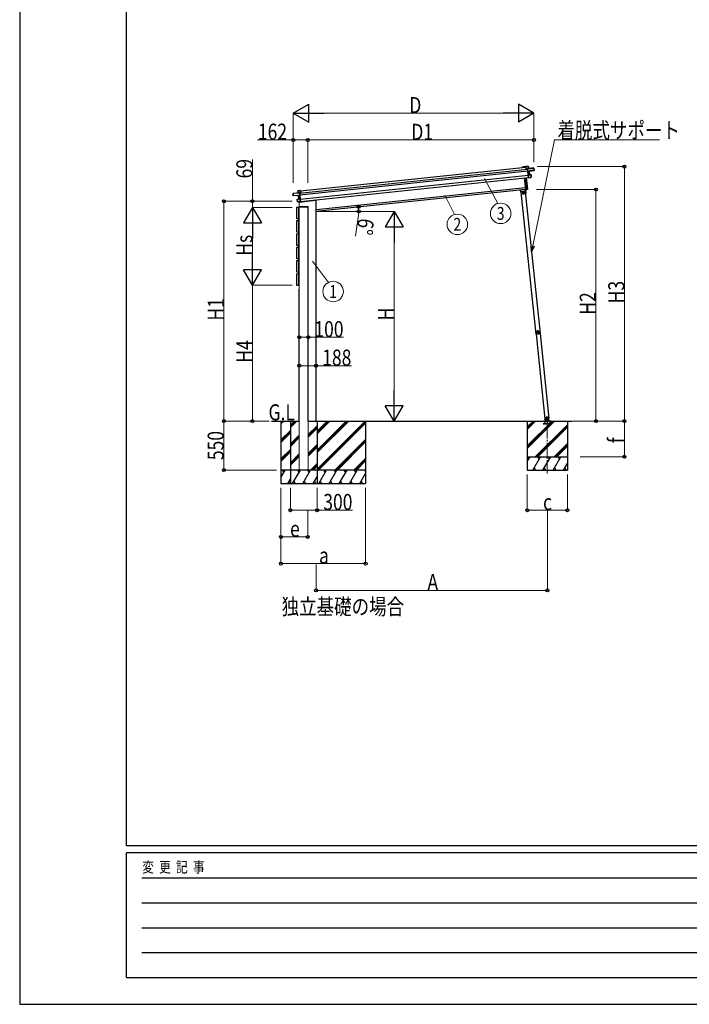
# Model space of a CAD drawing. Units: millimetres. Extents: x 0 to 33640, y 0 to 23760.
# Drawn here: x 0 to 7514, y 0 to 11055 of the extents above; entities that cross this region are included whole.
import ezdxf
from ezdxf.enums import TextEntityAlignment as Align

# ---------------------------------------------------------------- set-up
doc = ezdxf.new("R2010")
doc.units = ezdxf.units.MM
doc.linetypes.add('YCENTER_1', pattern=[13, 10, -1, 1, -1])
doc.linetypes.add('YHIDDEN_1', pattern=[4, 3, -1])
for name, color, linetype, lineweight in [('USER1', 3, 'Continuous', 13), ('YKK_11E', 7, 'Continuous', 13), ('YKK_12', 2, 'Continuous', 13), ('YKK_13', 4, 'Continuous', 30), ('YKK_A1', 4, 'Continuous', 30), ('YKK_D', 6, 'Continuous', 13), ('YKK_ZWAK', 7, 'Continuous', 30)]:
    doc.layers.add(name, color=color, linetype=linetype, lineweight=lineweight)
doc.styles.add('text-b', font='extslim2.shx', dxfattribs={"width": 0.8, "bigfont": 'extfont2.shx'})

msp = doc.modelspace()

# ---------------------------------------------------------------- linework, layer by layer
at = {"layer": 'YKK_11E', "ltscale": 5}
for p, q in [((3138, 5998), (3138, 6548)), ((3138, 6548), (3138, 5998)), ((3238, 5998), (3238, 6548)), ((3238, 5998), (3238, 6548)), ((3138, 5998), (3253, 5998))]:
    msp.add_line(p, q, dxfattribs=at)
at = {"layer": 'YKK_12', "linetype": 'YCENTER_1', "ltscale": 15}
msp.add_line((5921, 5961), (5921, 6553), dxfattribs=at)
at = {"layer": 'YKK_13'}
for p, q in [((5710, 9408), (5681, 9405)), ((5681, 9404), (5710, 9407)), ((5681, 9404), (5681, 9405)), ((5681, 9405), (5681, 9405)), ((5681, 9405), (5681, 9405)), ((5681, 9405), (5681, 9405)), ((5681, 9405), (5681, 9405)), ((5684, 9378), (5681, 9404)), ((5681, 9404), (5683, 9378)), ((5713, 9384), (5710, 9407)), ((5710, 9407), (5712, 9384)), ((5710, 9407), (5710, 9407)), ((5683, 9378), (5684, 9378)), ((5698, 9380), (5684, 9378)), ((5698, 9383), (5697, 9382)), ((5697, 9381), (5698, 9382)), ((5697, 9382), (5697, 9381)), ((5697, 9381), (5700, 9354)), ((5698, 9382), (5770, 9389)), ((5712, 9384), (5698, 9383)), ((5701, 9353), (5698, 9382)), ((5770, 9390), (5699, 9382)), ((5701, 9353), (5700, 9354)), ((5700, 9354), (5701, 9351)), ((5765, 9364), (5701, 9353)), ((5701, 9353), (5701, 9353)), ((5702, 9351), (5701, 9353)), ((5702, 9351), (5701, 9351)), ((5701, 9351), (5705, 9312)), ((5716, 9353), (5702, 9351)), ((5702, 9350), (5716, 9353)), ((5702, 9351), (5702, 9350)), ((5706, 9313), (5702, 9351)), ((5705, 9313), (5705, 9312)), ((5706, 9313), (5705, 9313)), ((5705, 9312), (5708, 9281)), ((5738, 9314), (5706, 9313)), ((5706, 9312), (5738, 9314)), ((5720, 9314), (5706, 9313)), ((5706, 9313), (5706, 9313)), ((5706, 9313), (5706, 9313)), ((5706, 9313), (5706, 9313)), ((5706, 9313), (5706, 9313)), ((5709, 9280), (5706, 9312)), ((5712, 9384), (5713, 9384)), ((5716, 9353), (5720, 9314)), ((5716, 9353), (5717, 9353)), ((5717, 9353), (5773, 9363)), ((5721, 9314), (5717, 9353)), ((5717, 9353), (5717, 9353)), ((5717, 9353), (5717, 9353)), ((5717, 9353), (5717, 9353)), ((5717, 9353), (5717, 9353)), ((5720, 9314), (5720, 9314)), ((5720, 9314), (5720, 9314)), ((5720, 9314), (5720, 9314)), ((5720, 9314), (5720, 9314)), ((5720, 9314), (5721, 9314)), ((5721, 9314), (5721, 9314)), ((5721, 9314), (5721, 9314)), ((5721, 9314), (5721, 9314)), ((5740, 9288), (5733, 9287)), ((5733, 9285), (5733, 9287)), ((5741, 9288), (5738, 9314)), ((5738, 9314), (5740, 9288)), ((5738, 9314), (5738, 9314)), ((5740, 9288), (5741, 9288)), ((5741, 9286), (5741, 9288)), ((5772, 9368), (5765, 9367)), ((5765, 9364), (5765, 9367)), ((5765, 9363), (5773, 9365)), ((5765, 9364), (5765, 9363)), ((5773, 9368), (5770, 9389)), ((5770, 9389), (5772, 9368)), ((5770, 9389), (5770, 9389)), ((5772, 9368), (5773, 9368)), ((5773, 9365), (5773, 9368)), ((5773, 9363), (5773, 9365)), ((5773, 9365), (5773, 9363)), ((5679, 9149), (5665, 9280)), ((5666, 9280), (5680, 9149)), ((5698, 9151), (5684, 9282)), ((5685, 9282), (5699, 9151)), ((5709, 9280), (5708, 9281)), ((5733, 9285), (5709, 9280)), ((5709, 9280), (5733, 9284)), ((5709, 9280), (5709, 9280)), ((5709, 9280), (5709, 9280)), ((5709, 9280), (5709, 9280)), ((5709, 9280), (5709, 9280)), ((5733, 9284), (5733, 9285)), ((5733, 9284), (5741, 9285)), ((3067, 9106), (3138, 9113)), ((3139, 9113), (3067, 9105)), ((3069, 9083), (3067, 9105)), ((3067, 9105), (3069, 9083)), ((3067, 9105), (3067, 9105)), ((3069, 9083), (3077, 9084)), ((3069, 9083), (3069, 9083)), ((3069, 9081), (3069, 9083)), ((3069, 9079), (3069, 9081)), ((3077, 9081), (3070, 9081)), ((3127, 9081), (3070, 9078)), ((3070, 9081), (3070, 9078)), ((3077, 9081), (3077, 9084)), ((3077, 9081), (3142, 9084)), ((3077, 9081), (3077, 9081)), ((3122, 9136), (3151, 9139)), ((3151, 9138), (3122, 9135)), ((3124, 9112), (3122, 9135)), ((3122, 9135), (3125, 9112)), ((3122, 9135), (3122, 9135)), ((3125, 9112), (3124, 9112)), ((3125, 9112), (3138, 9114)), ((3127, 9081), (3142, 9082)), ((3142, 9081), (3127, 9080)), ((3127, 9081), (3127, 9081)), ((3127, 9081), (3127, 9081)), ((3131, 9042), (3127, 9080)), ((3127, 9080), (3131, 9042)), ((3127, 9080), (3127, 9080)), ((3127, 9080), (3127, 9080)), ((3127, 9080), (3127, 9080)), ((3139, 9114), (3140, 9113)), ((3142, 9084), (3139, 9113)), ((3140, 9112), (3139, 9113)), ((3140, 9113), (3140, 9112)), ((3140, 9112), (3143, 9085)), ((3140, 9111), (3153, 9112)), ((3142, 9084), (3143, 9085)), ((3142, 9084), (3142, 9084)), ((3142, 9082), (3142, 9084)), ((3142, 9082), (3143, 9083)), ((3142, 9082), (3142, 9081)), ((3146, 9044), (3142, 9082)), ((3143, 9085), (3143, 9083)), ((3143, 9083), (3147, 9043)), ((3152, 9138), (3151, 9139)), ((3151, 9139), (3151, 9139)), ((3151, 9139), (3151, 9139)), ((3151, 9139), (3151, 9139)), ((3151, 9139), (3151, 9139)), ((3153, 9112), (3151, 9138)), ((3152, 9138), (3154, 9112)), ((3154, 9112), (3153, 9112)), ((5620, 9143), (5618, 9142)), ((5618, 9142), (5620, 9124)), ((5620, 9143), (5622, 9124)), ((5625, 9125), (5622, 9124)), ((5623, 9145), (5673, 9150)), ((5626, 9122), (5623, 9145)), ((5626, 9122), (5623, 9122)), ((5626, 9122), (5675, 9127)), ((5675, 9127), (5673, 9150)), ((5678, 9130), (5675, 9130)), ((5678, 9128), (5675, 9127)), ((5679, 9149), (5676, 9149)), ((5676, 9149), (5678, 9130)), ((5680, 9149), (5679, 9149)), ((5679, 9149), (5681, 9130)), ((5680, 9149), (5698, 9151)), ((5698, 9150), (5680, 9148)), ((5680, 9149), (5680, 9148)), ((5699, 9151), (5698, 9151)), ((5698, 9151), (5698, 9150)), ((3114, 9038), (3146, 9044)), ((3146, 9043), (3114, 9038)), ((3117, 9012), (3114, 9038)), ((3114, 9038), (3117, 9013)), ((3114, 9038), (3114, 9038)), ((3117, 9013), (3124, 9013)), ((3117, 9013), (3117, 9012)), ((3117, 9010), (3117, 9012)), ((3125, 9010), (3117, 9010)), ((3125, 9010), (3124, 9013)), ((3149, 9011), (3125, 9010)), ((3125, 9010), (3149, 9011)), ((3125, 9010), (3125, 9010)), ((3131, 9042), (3146, 9044)), ((3131, 9042), (3131, 9042)), ((3131, 9042), (3131, 9042)), ((3131, 9042), (3131, 9042)), ((3131, 9042), (3131, 9042)), ((3131, 9042), (3131, 9042)), ((3131, 9042), (3131, 9042)), ((3131, 9042), (3131, 9042)), ((3131, 9042), (3131, 9042)), ((3136, 9008), (3321, 9028)), ((3136, 9010), (3136, 9008)), ((3137, 8954), (3137, 8955)), ((3138, 8956), (3139, 8956)), ((3139, 8956), (3237, 8956)), ((3146, 9044), (3147, 9043)), ((3146, 9044), (3146, 9044)), ((3146, 9044), (3146, 9044)), ((3146, 9044), (3146, 9044)), ((3146, 9044), (3146, 9044)), ((3146, 9044), (3146, 9044)), ((3149, 9011), (3146, 9043)), ((3147, 9043), (3150, 9012)), ((3150, 9011), (3149, 9011)), ((3149, 9011), (3149, 9011)), ((3149, 9011), (3149, 9011)), ((3149, 9011), (3149, 9011)), ((3150, 9011), (3150, 9012)), ((3237, 8956), (3237, 8956)), ((3238, 8954), (3238, 8955)), ((3326, 9034), (3326, 9032)), ((3139, 8954), (3137, 8954)), ((3139, 8954), (3237, 8954)), ((3237, 8954), (3238, 8954))]:
    msp.add_line(p, q, dxfattribs=at)
at = {"layer": 'YKK_13', "linetype": 'YHIDDEN_1'}
msp.add_line((3137, 9010), (3137, 9008), dxfattribs=at)
at = {"layer": 'YKK_13', "ltscale": 2}
for p, q in [((3133, 8948), (3133, 8948)), ((3133, 8948), (3138, 8948)), ((3133, 8948), (3133, 8948)), ((3133, 8948), (3133, 8948)), ((3133, 8944), (3133, 8948)), ((3133, 8948), (3133, 8944)), ((3138, 8944), (3133, 8944)), ((3133, 8944), (3133, 8944)), ((3138, 8949), (3134, 8949)), ((3138, 8079), (3133, 8079)), ((3133, 8079), (3133, 8075)), ((3133, 8079), (3133, 8079)), ((3133, 8075), (3133, 8079)), ((3133, 8075), (3133, 8075)), ((3133, 8075), (3138, 8075)), ((3133, 8075), (3133, 8075)), ((3133, 8075), (3133, 8075)), ((3138, 8074), (3134, 8074))]:
    msp.add_line(p, q, dxfattribs=at)
at = {"layer": 'YKK_13'}
for centre, radius, start, end in [((5710, 9407), 0.5, 6, 96), ((5708, 9407), 2.07, 2.5505, 16.4487), ((5699, 9382), 1, 96, 141), ((5700, 9385), 3.08, 228.5075, 238.2265), ((5701, 9383), 2.07, 182.5593, 196.4262), ((5705, 9377), 8.88, 140.9448, 141.185), ((5699, 9382), 0.5, 96, 141), ((5714, 9384), 2.07, 182.5593, 196.4262), ((5713, 9384), 0.5, 186, 276), ((5717, 9353), 0.483, 105.4924, 188.5991), ((5718, 9353), 2.28, 179.7219, 192.2644), ((5717, 9353), 0.5, 99.5, 186), ((5722, 9314), 2.07, 179.0668, 192.9332), ((5721, 9314), 0.5, 186, 272.5), ((5738, 9314), 0.5, 6, 92.5), ((5736, 9314), 2.07, 359.066, 12.934), ((5770, 9389), 0.5, 6, 96), ((5768, 9389), 2.07, 2.5593, 16.4262), ((5773, 9363), 0.5, 279.5, 6), ((5741, 9286), 0.5, 279.5, 6), ((3067, 9105), 0.5, 96, 186), ((3069, 9106), 2.07, 175.5737, 189.4407), ((3070, 9079), 0.5, 186, 272.5), ((3122, 9135), 0.5, 96, 186), ((3124, 9136), 2.07, 175.5513, 189.4495), ((3124, 9112), 0.5, 276, 6), ((3123, 9112), 2.07, 355.5737, 9.4407), ((3126, 9080), 0.5, 6, 92.5), ((3127, 9080), 0.483, 3.4009, 86.5076), ((3125, 9080), 2.28, 359.7356, 12.2781), ((3138, 9113), 1, 51, 96), ((3136, 9113), 2.07, 355.5737, 9.4407), ((3138, 9113), 0.5, 51, 96), ((3137, 9115), 3.08, 313.7735, 323.4925), ((3133, 9106), 8.88, 50.815, 51.0552), ((5622, 9124), 2.5, 186, 276), ((5678, 9130), 2.5, 276, 6), ((5680, 9149), 1, 186, 276), ((5698, 9151), 1, 276, 6), ((3114, 9038), 0.5, 99.5, 186), ((3116, 9038), 2.07, 179.066, 192.934), ((3117, 9010), 0.5, 186, 272.5), ((3131, 9042), 0.5, 279.5, 6), ((3129, 9041), 2.07, 359.0668, 12.9332), ((3138, 8955), 1, 90, 176.5), ((3237, 8955), 1, 3.5, 90), ((3321, 9033), 5, 276, 352.5), ((3134, 8948), 1, 90, 180), ((3133, 8956), 8.6, 268.5002, 270.4998), ((3134, 8075), 1, 180, 270), ((3133, 8066), 8.6, 89.5002, 91.4998)]:
    msp.add_arc(centre, radius, start, end, dxfattribs=at)
for centre, major_axis, ratio, start_param, end_param in [((5681, 9404), (-0.052, 0.497), 0.944124, 4.712389, 5.42585), ((5698, 9382), (-0.052, 0.497), 0.944124, 4.712389, 5.42585), ((5702, 9350), (0.519, -0.421), 0.023136, 3.164783, 4.6883), ((5705, 9312), (-0.228, 0.452), 0.921944, 4.322485, 5.10602), ((5706, 9313), (-0.228, 0.452), 0.921944, 1.180892, 1.964427), ((5716, 9353), (0.988, 0.165), 0.043579, 0.511902, 1.507039), ((5716, 9353), (0.491, 0.114), 0.086186, 0.491473, 1.499087), ((5716, 9353), (0.988, 0.165), 0.043579, 0.509008, 0.511902), ((5773, 9365), (0.052, -0.498), 0.999045, 0.061028, 1.570796), ((5709, 9280), (0.129, 0.49), 0.921944, 4.318758, 5.102293), ((3134, 8075), (0, 1), 0.7, 1.570796, 3.141593)]:
    msp.add_ellipse(centre, major_axis=major_axis, ratio=ratio, start_param=start_param, end_param=end_param, dxfattribs=at)
at = {"layer": 'YKK_13', "extrusion": (0, 0, -1)}
for centre, major_axis, ratio, start_param, end_param in [((3070, 9081), (0.052, -0.498), 0.999045, 0.061028, 1.570796), ((3127, 9081), (-1, -0.04), 0.043579, 0.509008, 0.511902), ((3127, 9081), (-1, -0.04), 0.043579, 0.511902, 1.507039), ((3127, 9080), (-0.504, 0.009), 0.086186, 0.491473, 1.499087), ((3139, 9113), (-0.052, 0.497), 0.944124, 4.712389, 5.42585), ((3142, 9081), (-0.42, -0.52), 0.023136, 3.164783, 4.6883), ((3151, 9138), (-0.052, 0.497), 0.944124, 4.712389, 5.42585), ((3146, 9043), (0.129, 0.49), 0.921944, 4.322485, 5.10602), ((3145, 9044), (0.129, 0.49), 0.921944, 1.180892, 1.964427), ((3150, 9011), (-0.228, 0.452), 0.921944, 4.318758, 5.102293), ((3134, 8948), (0, -1), 0.7, 1.570796, 3.141593)]:
    msp.add_ellipse(centre, major_axis=major_axis, ratio=ratio, start_param=start_param, end_param=end_param, dxfattribs=at)
at = {"layer": 'YKK_A1'}
for p, q in [((3152, 9135), (5681, 9401)), ((5643, 9401), (5644, 9402)), ((5644, 9402), (5676, 9405)), ((5644, 9401), (5644, 9400)), ((5652, 9402), (5645, 9401)), ((5652, 9401), (5652, 9401)), ((5672, 9404), (5653, 9402)), ((5653, 9402), (5653, 9401)), ((5653, 9400), (5653, 9400)), ((5672, 9403), (5672, 9404)), ((5673, 9402), (5672, 9402)), ((5676, 9404), (5673, 9404)), ((5673, 9404), (5673, 9403)), ((5677, 9401), (5677, 9404)), ((5681, 9401), (5677, 9401)), ((5678, 9404), (5678, 9402)), ((5678, 9402), (5681, 9402)), ((3140, 9109), (5698, 9378)), ((3142, 9089), (5700, 9358)), ((3147, 9039), (5705, 9308)), ((3150, 9015), (5708, 9284)), ((3326, 8923), (5677, 9170)), ((5629, 9118), (5673, 9122)), ((5796, 7526), (5629, 9118)), ((5674, 9125), (5630, 9121)), ((5631, 9118), (5630, 9121)), ((5636, 9123), (5665, 9126)), ((5666, 9124), (5636, 9121)), ((5636, 9121), (5636, 9123)), ((5645, 9119), (5645, 9122)), ((5645, 9120), (5657, 9121)), ((5652, 9111), (5646, 9107)), ((5646, 9107), (5647, 9099)), ((5647, 9099), (5653, 9096)), ((5659, 9108), (5652, 9111)), ((5653, 9096), (5660, 9101)), ((5657, 9120), (5657, 9123)), ((5660, 9101), (5659, 9108)), ((5665, 9126), (5666, 9124)), ((5671, 9122), (5671, 9125)), ((5671, 9122), (5674, 9123)), ((5673, 9122), (5840, 7531)), ((5683, 9109), (5674, 9122)), ((5685, 9110), (5677, 9124)), ((5680, 9113), (5682, 9115)), ((5685, 9110), (5683, 9109)), ((3108, 8947), (3108, 8825)), ((3132, 8948), (3109, 8948)), ((3133, 8825), (3133, 8947)), ((3133, 8161), (3133, 8900)), ((3138, 8949), (3138, 8954)), ((3238, 6548), (3238, 8954)), ((3108, 8797), (3108, 8675)), ((3109, 8824), (3132, 8824)), ((3132, 8798), (3109, 8798)), ((3133, 8675), (3133, 8797)), ((3108, 8647), (3108, 8525)), ((3109, 8674), (3132, 8674)), ((3132, 8648), (3109, 8648)), ((3133, 8525), (3133, 8647)), ((3109, 8524), (3132, 8524)), ((3108, 8497), (3108, 8375)), ((3132, 8498), (3109, 8498)), ((3133, 8375), (3133, 8497)), ((3108, 8347), (3108, 8225)), ((3109, 8374), (3132, 8374)), ((3132, 8348), (3109, 8348)), ((3133, 8225), (3133, 8347)), ((3108, 8197), (3108, 8075)), ((3109, 8224), (3132, 8224)), ((3132, 8198), (3109, 8198)), ((3133, 8075), (3133, 8197)), ((3109, 8074), (3132, 8074)), ((3138, 6548), (3138, 8028)), ((5796, 7526), (5840, 7531)), ((5898, 6573), (5798, 7526)), ((5839, 7531), (5939, 6577)), ((2932, 6548), (2932, 5848)), ((2932, 6521), (2959, 6548)), ((2932, 6535), (2945, 6548)), ((3338, 6010), (3876, 6548)), ((3338, 6194), (3692, 6548)), ((3338, 6222), (3664, 6548)), ((3338, 6208), (3678, 6548)), ((3338, 6406), (3480, 6548)), ((3338, 6420), (3466, 6548)), ((3338, 6434), (3451, 6548)), ((3340, 5998), (3882, 6540)), ((3354, 5998), (3882, 6526)), ((3882, 6548), (3882, 5848)), ((5696, 6548), (5696, 5998)), ((5696, 6271), (5974, 6548)), ((5696, 6256), (5988, 6548)), ((5696, 6242), (6002, 6548)), ((5696, 6483), (5761, 6548)), ((5696, 6469), (5776, 6548)), ((5696, 6454), (5790, 6548)), ((5962, 6549), (5882, 6549)), ((5882, 6548), (5882, 6549)), ((5962, 6548), (5882, 6548)), ((5890, 6572), (5899, 6573)), ((5899, 6573), (5890, 6572)), ((5890, 6572), (5890, 6570)), ((5890, 6572), (5890, 6570)), ((5900, 6571), (5890, 6570)), ((5890, 6570), (5900, 6571)), ((5898, 6573), (5939, 6577)), ((5899, 6573), (5902, 6549)), ((5916, 6596), (5910, 6591)), ((5910, 6591), (5911, 6584)), ((5911, 6584), (5918, 6581)), ((5923, 6593), (5916, 6596)), ((5918, 6581), (5924, 6585)), ((5924, 6585), (5923, 6593)), ((5940, 6549), (5937, 6577)), ((5962, 6548), (5962, 6549)), ((6146, 6548), (6146, 5998)), ((2932, 6337), (3038, 6443)), ((2932, 6323), (3038, 6429)), ((2932, 6309), (3038, 6415)), ((5786, 6148), (6146, 6508)), ((5800, 6148), (6146, 6494)), ((5814, 6148), (6146, 6480)), ((3538, 5998), (3882, 6342)), ((3552, 5998), (3882, 6328)), ((3566, 5998), (3882, 6314)), ((2932, 6125), (3038, 6231)), ((2932, 6111), (3038, 6217)), ((2932, 6096), (3038, 6202)), ((5998, 6148), (6146, 6296)), ((6012, 6148), (6146, 6282)), ((6026, 6148), (6146, 6268)), ((3750, 5998), (3882, 6130)), ((3764, 5998), (3882, 6116)), ((3778, 5998), (3882, 6102)), ((5696, 6148), (6146, 6148)), ((5696, 6093), (5728, 6148)), ((5713, 6122), (5698, 6148)), ((5757, 5998), (5843, 6148)), ((5828, 6122), (5813, 6148)), ((5872, 5998), (5959, 6148)), ((5944, 6122), (5929, 6148)), ((5988, 5998), (6074, 6148)), ((6059, 6122), (6044, 6148)), ((3882, 5998), (2932, 5998)), ((2932, 5914), (2980, 5998)), ((2965, 5972), (2950, 5998)), ((3095, 5998), (3095, 5998)), ((3355, 5848), (3442, 5998)), ((3427, 5972), (3412, 5998)), ((3471, 5848), (3558, 5998)), ((3528, 5998), (3543, 5972)), ((3586, 5848), (3673, 5998)), ((3658, 5972), (3643, 5998)), ((3702, 5848), (3788, 5998)), ((3773, 5972), (3758, 5998)), ((3882, 5984), (3874, 5998)), ((5696, 5998), (6146, 5998)), ((5772, 6024), (5787, 5998)), ((5887, 6024), (5902, 5998)), ((6003, 6024), (6018, 5998)), ((6103, 5998), (6146, 6072)), ((6118, 6024), (6133, 5998)), ((3009, 5848), (3038, 5899)), ((3370, 5874), (3385, 5848)), ((3486, 5874), (3501, 5848)), ((3601, 5874), (3616, 5848)), ((3717, 5874), (3732, 5848)), ((3817, 5848), (3882, 5960)), ((3832, 5874), (3847, 5848)), ((2932, 5848), (3882, 5848))]:
    msp.add_line(p, q, dxfattribs=at)
at = {"layer": 'YKK_A1', "ltscale": 20}
for p, q in [((5679, 9150), (3326, 8903)), ((3326, 6548), (3326, 9034)), ((3133, 8079), (3133, 8948)), ((2824, 6548), (3138, 6548)), ((3038, 6548), (3038, 5848)), ((3038, 6504), (3082, 6548)), ((3038, 6490), (3096, 6548)), ((3038, 6476), (3110, 6548)), ((3238, 6548), (6194, 6548)), ((3338, 6548), (3338, 5848)), ((3238, 6396), (3338, 6496)), ((3238, 6382), (3338, 6482)), ((3238, 6367), (3338, 6467)), ((3038, 6292), (3138, 6392)), ((3038, 6278), (3138, 6378)), ((3038, 6264), (3138, 6364)), ((3238, 6184), (3338, 6284)), ((3238, 6169), (3338, 6269)), ((3238, 6155), (3338, 6255)), ((3038, 6080), (3138, 6180)), ((3038, 6066), (3138, 6166)), ((3038, 6052), (3138, 6152)), ((3363, 5998), (3038, 5998)), ((3063, 5848), (3150, 5998)), ((3135, 5972), (3120, 5998)), ((3179, 5848), (3265, 5998)), ((3250, 5972), (3235, 5998)), ((3264, 5998), (3338, 6071)), ((3279, 5998), (3338, 6057)), ((3293, 5998), (3338, 6043)), ((3024, 5874), (3038, 5849)), ((3078, 5874), (3093, 5848)), ((3194, 5874), (3209, 5848)), ((3294, 5848), (3338, 5924)), ((3309, 5874), (3324, 5848)), ((3013, 5848), (3363, 5848))]:
    msp.add_line(p, q, dxfattribs=at)
at = {"layer": 'YKK_A1', "linetype": 'YCENTER_1'}
for p, q in [((5640, 9103), (5665, 9105)), ((5654, 9091), (5651, 9116)), ((5795, 7542), (5838, 7547)), ((5819, 7523), (5814, 7566)), ((5905, 6587), (5930, 6589)), ((5918, 6576), (5916, 6601))]:
    msp.add_line(p, q, dxfattribs=at)
at = {"layer": 'YKK_A1', "lineweight": 13}
msp.add_line((3138, 9011), (3138, 6548), dxfattribs=at)
at = {"layer": 'YKK_A1', "linetype": 'YHIDDEN_1'}
msp.add_line((3138, 8954), (3238, 8954), dxfattribs=at)
at = {"layer": 'YKK_A1', "lineweight": 30}
for p, q in [((5881, 6549), (5961, 6549)), ((5881, 6548), (5881, 6549)), ((5881, 6548), (5961, 6548)), ((5961, 6549), (5961, 6548))]:
    msp.add_line(p, q, dxfattribs=at)
at = {"layer": 'YKK_A1', "linetype": 'YHIDDEN_1', "lineweight": 30, "ltscale": 5}
for p, q in [((5900, 6522), (5885, 6548)), ((5958, 6548), (5943, 6522)), ((5966, 6519), (5876, 6519)), ((5876, 6519), (5876, 6517)), ((5876, 6517), (5966, 6517)), ((5966, 6517), (5966, 6519))]:
    msp.add_line(p, q, dxfattribs=at)
at = {"layer": 'YKK_A1'}
for centre, radius in [((5653, 9104), 8.5), ((5653, 9104), 7.7), ((5653, 9104), 6.5), ((5917, 6588), 8.5), ((5917, 6588), 7.7), ((5917, 6588), 6.5), ((5919, 6565), 4)]:
    msp.add_circle(centre, radius, dxfattribs=at)
for centre, radius, start, end in [((5643, 9400), 0.6, 141, 321), ((5644, 9401), 1, 96, 141), ((5645, 9401), 0.3, 96, 141), ((5652, 9401), 0.3, 6, 96), ((5653, 9401), 0.3, 186, 276), ((5653, 9402), 0.3, 96, 186), ((5653, 9401), 0.3, 276, 6), ((5672, 9404), 0.3, 6, 96), ((5672, 9403), 0.3, 186, 276), ((5673, 9404), 0.3, 96, 186), ((5673, 9403), 0.3, 276, 6), ((5676, 9403), 2, 6, 96), ((5676, 9403), 0.8, 6, 96), ((5677, 9401), 0.3, 186, 276), ((5678, 9402), 0.3, 186, 276), ((5674, 9122), 3, 31, 96), ((5674, 9122), 0.5, 31, 96), ((3109, 8947), 1.3, 90, 180), ((3132, 8947), 1.3, 25.5931, 90), ((3132, 8947), 1.3, 360, 0.5642), ((3109, 8825), 1.3, 180, 270), ((3109, 8797), 1.3, 90, 180), ((3132, 8825), 1.3, 270, 360), ((3132, 8797), 1.3, 360, 90), ((3109, 8675), 1.3, 180, 270), ((3109, 8647), 1.3, 90, 180), ((3132, 8675), 1.3, 270, 360), ((3132, 8647), 1.3, 360, 90), ((3109, 8525), 1.3, 180, 270), ((3132, 8525), 1.3, 270, 360), ((3109, 8497), 1.3, 90, 180), ((3132, 8497), 1.3, 360, 90), ((3109, 8375), 1.3, 180, 270), ((3109, 8347), 1.3, 90, 180), ((3132, 8375), 1.3, 270, 360), ((3132, 8347), 1.3, 360, 90), ((3109, 8225), 1.3, 180, 270), ((3109, 8197), 1.3, 90, 180), ((3132, 8225), 1.3, 270, 360), ((3132, 8197), 1.3, 360, 90), ((3109, 8075), 1.3, 180, 270), ((3132, 8075), 1.3, 270, 360), ((5758, 7571), 50, 322.3041, 349.6959), ((5817, 7544), 19.5, 193.3801, 238.6199), ((5823, 7481), 50, 82.3041, 109.6959), ((5817, 7544), 19.5, 73.3801, 118.6199), ((5868, 7582), 50, 202.3041, 229.6959), ((5817, 7544), 19.5, 313.3801, 358.6199)]:
    msp.add_arc(centre, radius, start, end, dxfattribs=at)
at = {"layer": 'YKK_A1', "linetype": 'YHIDDEN_1', "lineweight": 30, "ltscale": 5}
for centre, radius, start, end in [((5885, 6547), 1, 30, 90), ((5921, 6543), 4.25, 183.3723, 176.6277), ((5958, 6547), 1, 90, 150), ((5905, 6525), 6, 210, 270), ((5938, 6525), 6, 270, 330)]:
    msp.add_arc(centre, radius, start, end, dxfattribs=at)
at = {"layer": 'YKK_D', "lineweight": -2}
for p, q in [((3070, 10005), (3243, 10105)), ((3243, 9905), (3243, 10105)), ((5770, 10005), (5597, 10105)), ((5597, 10105), (5597, 9905)), ((3070, 10005), (3243, 9905)), ((3070, 10005), (3416, 10005)), ((5770, 10005), (5424, 10005)), ((5770, 10005), (5597, 9905)), ((2612, 8948), (2512, 8775)), ((2612, 8948), (2712, 8775)), ((2612, 8948), (2612, 8602)), ((4202, 8903), (4102, 8730)), ((4202, 8903), (4302, 8730)), ((4202, 8903), (4202, 8557)), ((2512, 8775), (2712, 8775)), ((4102, 8730), (4302, 8730)), ((2612, 8074), (2612, 8420)), ((2612, 8074), (2512, 8247)), ((2712, 8247), (2512, 8247)), ((2612, 8074), (2712, 8247)), ((4202, 6548), (4202, 6894)), ((4202, 6548), (4102, 6721)), ((4302, 6721), (4102, 6721)), ((4202, 6548), (4302, 6721))]:
    msp.add_line(p, q, dxfattribs=at)
at = {"layer": 'YKK_D'}
for p, q in [((3070, 9222), (3070, 10006)), ((3270, 10005), (5570, 10005)), ((5770, 9454), (5770, 10006)), ((3070, 9705), (2670, 9705)), ((3070, 9222), (3070, 9706)), ((3232, 9705), (3070, 9705)), ((3232, 9223), (3232, 9706)), ((3232, 9223), (3232, 9706)), ((3232, 9705), (5770, 9705)), ((5757, 8515), (6002, 9705)), ((5770, 9454), (5770, 9706)), ((6002, 9705), (7181, 9705)), ((2612, 9017), (2612, 9485)), ((5808, 9405), (6787, 9405)), ((6786, 9405), (6786, 6548)), ((5215, 9273), (5365, 8991)), ((4769, 9086), (4879, 8868)), ((5800, 9148), (6467, 9148)), ((6466, 9148), (6466, 6548)), ((3058, 9017), (2291, 9017)), ((2292, 9017), (2292, 6548)), ((3058, 9017), (2611, 9017)), ((2612, 8948), (2612, 9017)), ((3058, 8948), (2611, 8948)), ((3058, 8948), (2611, 8948)), ((3327, 8903), (4203, 8903)), ((3400, 8903), (3805, 8903)), ((2612, 8748), (2612, 8274)), ((3799, 8835), (3769, 8623)), ((4202, 8703), (4202, 6748)), ((3287, 8343), (3464, 8105)), ((3058, 8074), (2611, 8074)), ((3058, 8074), (2611, 8074)), ((2612, 8074), (2612, 6548)), ((3138, 7972), (3138, 7489)), ((3238, 7974), (3238, 7489)), ((3138, 7765), (3138, 7169)), ((3326, 7599), (3326, 7169)), ((3138, 7490), (3238, 7490)), ((3238, 7490), (3634, 7490)), ((3138, 7170), (3326, 7170)), ((3326, 7170), (3722, 7170)), ((2799, 6548), (2291, 6548)), ((2798, 6548), (2291, 6548)), ((2292, 6548), (2292, 5998)), ((2799, 6548), (2611, 6548)), ((3883, 6548), (4203, 6548)), ((6195, 6548), (6467, 6548)), ((6195, 6548), (6787, 6548)), ((6195, 6548), (6787, 6548)), ((6786, 6548), (6786, 6148)), ((6289, 6148), (6787, 6148)), ((2882, 5998), (2291, 5998)), ((5696, 5948), (5696, 5547)), ((6146, 5948), (6146, 5547)), ((2932, 5798), (2932, 5247)), ((2932, 5798), (2932, 4947)), ((3038, 5798), (3038, 5547)), ((3338, 5798), (3338, 5547)), ((3882, 5798), (3882, 4947)), ((3038, 5548), (3338, 5548)), ((3232, 5548), (3232, 5247)), ((3338, 5548), (3736, 5548)), ((5696, 5548), (6146, 5548)), ((5922, 5547), (5922, 4647)), ((2932, 5248), (3232, 5248)), ((2932, 4948), (3882, 4948)), ((3326, 4937), (3326, 4647)), ((3326, 4648), (5922, 4648))]:
    msp.add_line(p, q, dxfattribs=at)
at = {"layer": 'YKK_D', "linetype": 'ByBlock', "lineweight": -2}
for p, q in [((5744, 8448), (5740, 8519)), ((5744, 8448), (5757, 8515)), ((5775, 8511), (5744, 8448))]:
    msp.add_line(p, q, dxfattribs=at)
for centre in [(3070, 9705), (3232, 9705), (3232, 9705), (5770, 9705), (6786, 9405), (6466, 9148), (2292, 9017), (2612, 9017), (3802, 8953), (3804, 8903), (3138, 7490), (3238, 7490), (3138, 7170), (3326, 7170), (2292, 6548), (2612, 6548), (6466, 6548), (6786, 6548), (6786, 6548), (6786, 6148), (2292, 5998), (3038, 5548), (3338, 5548), (5696, 5548), (6146, 5548), (2932, 5248), (3232, 5248), (2932, 4948), (3882, 4948), (3326, 4648), (5922, 4648)]:
    msp.add_circle(centre, 17, dxfattribs=at)
at = {"layer": 'YKK_D'}
for centre in [(5397, 8880), (4911, 8757), (3517, 8003)]:
    msp.add_circle(centre, 115, dxfattribs=at)
for start, end in [(351.8479, 0), (0, 6)]:
    msp.add_arc((3326, 8903), 478, start, end, dxfattribs=at)
at = {"layer": 'YKK_ZWAK'}
for p, q in [((0, 23760), (0, 0)), ((1200, 1780), (1200, 22980)), ((32400, 1780), (1200, 1780)), ((11600, 1700), (1200, 1700)), ((1200, 300), (1200, 1700)), ((1370, 1420), (11400, 1420)), ((1370, 1140), (11400, 1140)), ((1370, 860), (11400, 860)), ((1370, 580), (11400, 580)), ((1200, 300), (11600, 300)), ((0, 0), (33640, 0))]:
    msp.add_line(p, q, dxfattribs=at)

# ---------------------------------------------------------------- texts
at = {"layer": 'USER1', "style": 'text-b', "width": 0.8}
msp.add_text('独立基礎の場合', height=180, dxfattribs=at).set_placement((2939, 4375))
at = {"layer": 'YKK_A1', "style": 'text-b', "width": 0.8}
msp.add_text('G.L', height=180, dxfattribs=at).set_placement((2792, 6557))
at = {"layer": 'YKK_D', "style": 'text-b', "width": 0.8}
for s, p in [('D', (4372, 10006)), ('162', (2673, 9708)), ('D1', (4395, 9706)), ('着脱式サポート', (6034, 9723)), ('100', (3307, 7491)), ('188', (3395, 7171)), ('300', (3407, 5550)), ('c', (5873, 5549)), ('e', (3034, 5249)), ('a', (3359, 4949)), ('A', (4576, 4651))]:
    msp.add_text(s, height=180, dxfattribs=at).set_placement(p)
for s, rotation, p in [('69', 90, (2611, 9273)), ('6°', 261.8479, (3801, 8833)), ('Hs', 90, (2611, 8405)), ('H3', 90, (6785, 7871)), ('H2', 90, (6465, 7743)), ('H1', 90, (2291, 7677)), ('H', 90, (4199, 7678)), ('H4', 90, (2611, 7205)), ('550', 90, (2289, 6110)), ('f', 90, (6785, 6300))]:
    msp.add_text(s, height=180, rotation=rotation, dxfattribs=at).set_placement(p)
for s, p in [('3', (5397, 8880)), ('2', (4911, 8757)), ('1', (3517, 8003))]:
    msp.add_text(s, height=144, dxfattribs=at).set_placement(p, align=Align.MIDDLE_CENTER)
at = {"layer": 'YKK_ZWAK', "style": 'text-b', "width": 0.8}
msp.add_text('変  更  記  事', height=120, dxfattribs=at).set_placement((1375, 1480))

doc.saveas('drawing.dxf')
